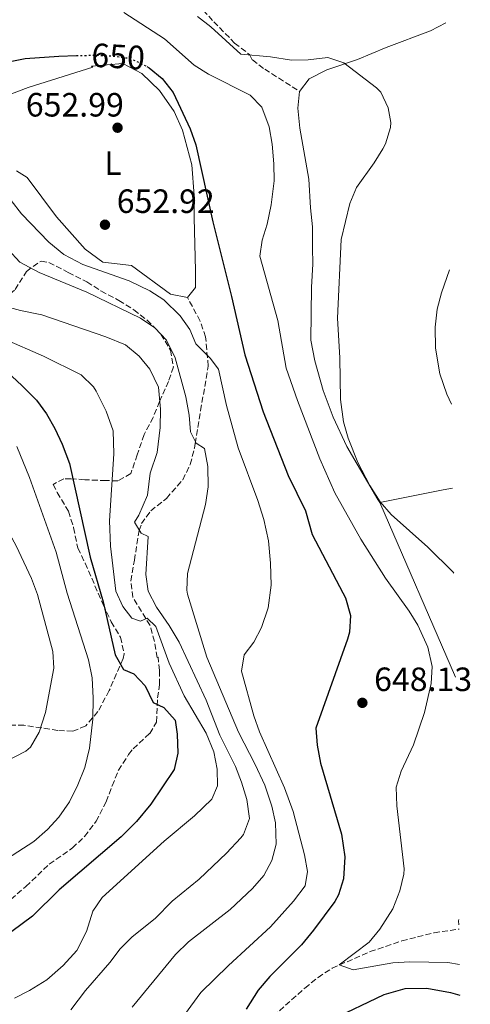
# Model space of a CAD drawing. Units: metres. Extents: x 597182 to 600626, y 4731429 to 4733791.
# Drawn here: x 600472 to 600606, y 4733064 to 4733356 of the extents above; entities that cross this region are included whole.
import ezdxf
from ezdxf.enums import TextEntityAlignment as Align

# ---------------------------------------------------------------- set-up
doc = ezdxf.new("R2010")
doc.units = ezdxf.units.M
doc.header["$MEASUREMENT"] = 0
doc.linetypes.add('DGN Style 3', pattern=[2.435890702152634, 1.739921930109024, -0.6959687720436097])
doc.linetypes.add('DGN Style 5', pattern=[1.217945351076317, 0.5219765790327072, -0.6959687720436097])
for name, color, linetype, lineweight in [('Barranco lineal', 142, 'DGN Style 3', 13), ('Cota de curva de nivel directora', 7, 'Continuous', 0), ('Cota de punto acotado terreno', 7, 'Continuous', 0), ('Curva de nivel directora', 30, 'Continuous', 30), ('Curva de nivel directora no vista', 30, 'DGN Style 5', 30), ('Curva de nivel intermedia', 30, 'Continuous', 0), ('Etiqueta de uso rústico', 92, 'Continuous', 0), ('Línea de cambio de uso (parcela vista)', 92, 'Continuous', 0), ('Punto acotado terreno (símbolo)', 7, 'Continuous', 0), ('Senda', 7, 'DGN Style 3', 0), ('Zona arbolada', 92, 'DGN Style 3', 0)]:
    doc.layers.add(name, color=color, linetype=linetype, lineweight=lineweight)
doc.styles.add('Style-Arial', font='arial.ttf')

# ---------------------------------------------------------------- blocks, each defined once
blk = doc.blocks.new('5PATER')
at = {"layer": 'Barranco lineal', "linetype": 'Continuous', "lineweight": 0}
h = blk.add_hatch(color=51, dxfattribs=at)
edge = h.paths.add_edge_path()
edge.add_ellipse((0, 0), major_axis=(-0.1095731443231308, -0.1110710700762829), ratio=0.9994222409660317, start_angle=0, end_angle=360)

msp = doc.modelspace()

# ---------------------------------------------------------------- linework, layer by layer
at = {"layer": 'Barranco lineal', "color": 142, "linetype": 'DGN Style 3', "lineweight": 13}
msp.add_polyline3d([(600352.2599999999, 4732995.779999999, 677.7400000000052), (600357.1799999997, 4732997.32, 676.8999999999943), (600373.3099999996, 4733003.180000001, 674.25), (600391.54, 4733010.84, 671.3899999999994), (600400.9000000004, 4733014.029999999, 670), (600415.3700000001, 4733017.66, 668.0099999999948), (600437.7800000003, 4733022.350000001, 665), (600462.04, 4733026.730000001, 660.929999999993), (600467.9800000006, 4733028.109999999, 660), (600477.4199999999, 4733031.16, 658.7100000000064), (600505.7000000002, 4733043.230000001, 655), (600537.0999999996, 4733053.460000001, 650), (600541.4900000002, 4733055.619999999, 649.3300000000017), (600545.5300000003, 4733058.4, 648.6499999999943), (600556.79, 4733068.359999999, 646.6399999999994), (600560.6799999997, 4733071.52, 645.9700000000012), (600564.8700000001, 4733074.25, 645.3099999999977), (600576.1799999997, 4733079.189999999, 643.6699999999983), (600585.5999999996, 4733082.369999999, 642.3500000000058), (600595.2000000002, 4733084.779999999, 641.029999999999), (600602.6500000004, 4733085.9, 640.0099999999948)], dxfattribs=at)
at = {"layer": 'Curva de nivel directora', "color": 30, "linetype": 'Continuous', "lineweight": 30, "flags": 128}
for points, elevation in [([(600342.4599999996, 4733359.150000002), (600339.2599999988, 4733356.350000001), (600339.7799999998, 4733354.109999999), (600342.8999999999, 4733351.95), (600346.7099999987, 4733348.689999999), (600354.5399999986, 4733337.710000002), (600358.4500000001, 4733334.460000002), (600369.4600000005, 4733333.710000001), (600390.1799999987, 4733326.84), (600395.0499999991, 4733325.53), (600401.5800000002, 4733324.03), (600412.8599999989, 4733322.430000001), (600417.5100000004, 4733324.29), (600424.2299999993, 4733331.789999999), (600424.9800000002, 4733332.430000001), (600429.2199999982, 4733334.27), (600435.0199999985, 4733336.189999999), (600456.6599999995, 4733341.470000002), (600473.5399999997, 4733344.910000003), (600483.5300000008, 4733345.590000001), (600488.7799999992, 4733345.720000001)], 650.0000000000001), ([(600509.7299999994, 4733342.480000002), (600510.4600000003, 4733342.110000002), (600514.3399999985, 4733338.960000002), (600517.5599999992, 4733334.740000002), (600522.6599999999, 4733323.940000001), (600524.3099999995, 4733319.220000001), (600529.35, 4733296.260000001), (600534.9800000002, 4733274.050000002), (600538.9099999998, 4733256.690000001), (600544.339999999, 4733239.78), (600551.8200000002, 4733220.820000002), (600556.9400000009, 4733210.34), (600558.8999999989, 4733203.300000002), (600568.0900000001, 4733185.960000001), (600568.8200000009, 4733184.420000001), (600570.3399999986, 4733179.220000003), (600570.0900000005, 4733174.210000001), (600569.5000000005, 4733172.100000001), (600560.0199999987, 4733145.620000001), (600560.4399999989, 4733140.640000001), (600561.4499999993, 4733135.260000001), (600567.6999999988, 4733114.180000001), (600568.6199999996, 4733107.380000001), (600568.2599999999, 4733100.820000002), (600566.74, 4733096.04), (600565.6600000004, 4733094.100000001), (600559.3799999994, 4733085.57), (600555.7299999994, 4733081.260000001), (600546.2999999992, 4733071.779999999), (600542.8999999994, 4733067.78), (600539.2599999984, 4733062.100000001)], 650.0000000000002), ([(600468.0399999988, 4733251.800000001), (600472.6099999998, 4733247.510000002), (600476.8999999991, 4733243.230000001), (600479.8399999985, 4733239.180000001), (600482.3799999997, 4733234.82), (600484.5900000003, 4733230.140000002), (600486.7000000003, 4733224.430000001), (600492.8699999994, 4733196.490000002), (600496.7799999987, 4733183.230000002), (600500.3399999995, 4733167.470000002), (600502.8299999994, 4733163.130000001), (600505.8200000002, 4733161.79), (600509.26, 4733158.27), (600511.6200000005, 4733153.310000001), (600514.8199999989, 4733151.79), (600518.2099999996, 4733148.080000003), (600518.7799999998, 4733143.87), (600518.9800000008, 4733138.27), (600517.8299999997, 4733133.400000001), (600510.9400000009, 4733123.07), (600506.6600000005, 4733117.949999999), (600502.0599999982, 4733113.390000002), (600483.6799999983, 4733097.58), (600475.7599999991, 4733089.730000002), (600469.5399999986, 4733085.230000001)], 675.0000000000001), ([(600564.5799999986, 4733058.9), (600580.3399999988, 4733066.420000002), (600586.6599999998, 4733068.260000001), (600593.0999999995, 4733068.340000002), (600600.1, 4733067.060000001), (600602.9299999997, 4733066.2)], 650.0000000000002)]:
    msp.add_lwpolyline(points, dxfattribs=dict(at, elevation=elevation))
at = {"layer": 'Curva de nivel directora no vista', "color": 30, "linetype": 'DGN Style 5', "lineweight": 30, "elevation": 650.0000000000005, "flags": 128}
msp.add_lwpolyline([(600488.7799999992, 4733345.720000001), (600494.5799999994, 4733345.87), (600500.0600000002, 4733345.550000001), (600505.0099999988, 4733344.850000001), (600509.7299999994, 4733342.480000002)], dxfattribs=at)
at = {"layer": 'Curva de nivel intermedia', "color": 30, "linetype": 'Continuous', "lineweight": 0, "flags": 128}
for points, elevation in [([(600602.8, 4733075.319999999), (600599.2999999998, 4733075.939999999), (600587.9800000008, 4733076.180000001), (600582.9000000004, 4733075.859999998), (600571.1000000008, 4733073.779999999), (600566.9400000012, 4733075.3), (600575.8600000017, 4733082.019999999), (600579.0400000003, 4733085.880000001), (600582.9000000004, 4733091.939999999), (600585.0599999995, 4733097.300000001), (600586.2500000009, 4733102.199999998), (600586.3, 4733103.779999998), (600584.180000001, 4733122.58), (600583.9800000021, 4733128.099999999), (600585.3900000004, 4733132.890000002), (600589.1000000007, 4733140.660000001), (600592.3399999995, 4733150.319999999), (600594.3800000001, 4733158.980000001), (600594.6300000005, 4733163.989999999), (600593.3499999997, 4733169.749999999), (600590.4200000018, 4733176.259999998), (600587.7700000008, 4733180.51), (600580.7800000013, 4733190.329999999), (600573.4200000009, 4733201.86), (600565.7000000007, 4733215.699999998), (600561.180000001, 4733225.759999999), (600554.5400000003, 4733243.140000001), (600551.2400000012, 4733252.769999999), (600548.74, 4733266.899999999), (600543.3399999999, 4733286.019999999), (600544.0199999993, 4733290.82), (600545.5300000003, 4733295.59), (600546.6900000003, 4733301.33), (600547.5800000001, 4733308.500000001), (600547.5599999998, 4733313.500000001), (600547.0600000013, 4733319.380000002), (600546.1000000002, 4733324.58), (600543.9400000012, 4733330.340000001), (600540.4600000009, 4733333.970000001), (600528.0600000002, 4733340.180000001), (600523.8700000015, 4733342.92), (600515.02, 4733350.75), (600502.8600000007, 4733358.510000001)], 645.0000000000001), ([(600601.1100000005, 4733191.810000001), (600600.86, 4733192.099999999), (600593.360000001, 4733199.509999999), (600582.4199999997, 4733209.220000001), (600579.1800000009, 4733213.029999999), (600576.0600000008, 4733217.859999999), (600572.5400000003, 4733224.659999999), (600569.620000001, 4733231.939999999), (600568.2900000011, 4733236.77), (600567.3800000014, 4733243.390000001), (600567.14, 4733255.779999999), (600566.4600000005, 4733267.619999999), (600567.52, 4733291.01), (600570.0999999995, 4733301.730000001), (600572.110000001, 4733306.46), (600577.3800000016, 4733313.78), (600580.0100000004, 4733317.98), (600580.7800000013, 4733319.46), (600582.2499999999, 4733324.31), (600582.3799999994, 4733325.859999999), (600581.5400000013, 4733330.180000001), (600579.3700000009, 4733334.8), (600578.0600000012, 4733336.179999999), (600568.3800000006, 4733343.539999999), (600563.6200000019, 4733345.2), (600557.740000001, 4733344.5), (600552.740000001, 4733344.409999998), (600546.5400000006, 4733345.380000001), (600537.7300000017, 4733346.119999998), (600528.8200000002, 4733354.259999999), (600524.8600000015, 4733357.319999999)], 640), ([(600469.4100000013, 4733302.650000001), (600472.4199999997, 4733298.67), (600480.6200000006, 4733290.189999999), (600485.0599999997, 4733286.59), (600490.6600000011, 4733283.550000002)], 655), ([(600468.4800000014, 4733287.999999999), (600471.9700000006, 4733284.289999999), (600477.7400000017, 4733281.189999999), (600491.8600000015, 4733275.390000001), (600507.900000001, 4733267.65), (600512.1600000013, 4733264.710000001), (600515.5800000011, 4733261.07), (600518.1800000007, 4733255.789999999), (600521.3500000001, 4733244.220000002), (600522.3400000003, 4733238.77), (600522.7800000006, 4733233.779999998), (600524.4200000013, 4733230.42), (600526.8600000021, 4733228.820000002), (600527.9000000014, 4733223.539999999), (600527.9800000018, 4733217.460000002), (600527.1799999995, 4733212.180000001), (600521.8600000021, 4733191.659999998), (600521.6600000008, 4733186.67), (600521.8700000009, 4733185.51), (600527.5700000006, 4733166.740000002), (600536.9800000007, 4733144.499999999), (600542.0200000011, 4733134.9), (600544.8500000008, 4733128.749999999), (600546.9699999997, 4733122.42), (600548.0600000005, 4733117.539999999), (600548.2599999994, 4733111.119999998), (600546.980000001, 4733106.259999999), (600544.5800000003, 4733101.859999998), (600541.1400000004, 4733097.939999999), (600534.530000001, 4733091.750000001), (600522.1000000011, 4733082.109999998), (600518.3000000013, 4733078.349999999), (600505.400000002, 4733062.659999999)], 660.0000000000001), ([(600490.6600000011, 4733283.550000002), (600504.5100000004, 4733278.75), (600510.6000000011, 4733275.750000001), (600514.8200000012, 4733273.07), (600519.6900000017, 4733268.34), (600522.5800000017, 4733264.26), (600524.3000000005, 4733259.939999999), (600528.5800000009, 4733255.699999999), (600531.1, 4733252.42), (600533.4600000003, 4733241.619999999), (600536.9400000006, 4733229.06), (600542.780000001, 4733213.38), (600544.54, 4733207.699999998), (600545.9000000014, 4733201.38), (600546.5400000006, 4733194.739999998), (600546.7199999995, 4733188.199999998), (600545.8099999997, 4733181.429999998), (600543.8899999997, 4733175.65), (600541.5800000008, 4733171.220000001), (600538.7000000018, 4733167.480000001), (600537.9000000015, 4733162.579999999), (600541.5400000005, 4733149.38), (600543.2600000015, 4733144.579999999), (600550.7000000002, 4733127.939999999), (600553.2999999998, 4733120.899999999), (600556.6700000004, 4733107.980000001), (600557.5800000001, 4733103.060000001), (600556.8600000005, 4733098.74), (600553.3400000001, 4733094.180000001), (600546.5400000006, 4733086.580000001), (600533.99, 4733075.080000001), (600525.8200000004, 4733067.069999999), (600519.05, 4733057.850000001)], 655), ([(600600.3800000016, 4733242.06), (600599.0200000004, 4733244.99), (600596.9300000005, 4733251.11), (600595.6200000007, 4733258.740000002), (600595.5400000003, 4733264.98), (600596.1799999995, 4733270.34), (600597.4600000002, 4733275.179999999), (600599.8000000005, 4733281.970000001)], 635.0000000000001), ([(600467.1, 4733271.31), (600472.1000000001, 4733269.869999997), (600478.5199999996, 4733268.58), (600497.540000001, 4733262.02), (600503.3700000005, 4733259.7), (600507.4699999996, 4733256.3), (600510.6200000013, 4733252.429999999), (600513.1800000005, 4733247.069999998)], 665), ([(600467.2000000007, 4733261.470000001), (600478.940000002, 4733256.350000001)], 670.0000000000001), ([(600478.940000002, 4733256.350000001), (600490.2200000007, 4733250.720000001), (600493.8200000017, 4733247.23), (600494.6100000006, 4733245.92), (600497.5900000001, 4733239.939999999), (600499.7300000014, 4733234.13), (600499.9100000003, 4733227.259999999), (600498.6000000006, 4733207.350000001), (600498.9600000003, 4733199.800000002), (600500.4900000015, 4733186.41), (600502.6200000015, 4733181.869999998), (600505.2600000014, 4733178.429999999), (600507.8600000008, 4733177.470000001), (600509.8600000013, 4733178.349999998), (600512.4600000008, 4733175.95), (600516.3800000013, 4733164.949999998), (600520.8800000007, 4733155.240000002), (600527.3499999993, 4733144.219999999), (600529.6700000018, 4733138.609999998), (600530.6500000008, 4733133.499999999), (600530.7800000003, 4733128.499999999), (600529.0599999992, 4733124.5), (600523.9000000004, 4733119.55), (600514.9000000015, 4733112.01), (600496.4900000005, 4733095.34), (600493.6200000005, 4733091.23), (600491.8200000012, 4733085.230000001), (600488.8600000017, 4733079.550000001), (600484.8400000007, 4733075.060000001), (600479.9400000012, 4733070.809999999), (600474.8600000006, 4733067.590000001), (600470.3800000013, 4733065.390000001)], 670.0000000000001), ([(600513.1800000005, 4733247.069999998), (600513.7800000019, 4733240.59), (600513.7400000015, 4733235.07), (600512.8200000006, 4733227.71), (600510.7400000019, 4733221.469999999), (600509.9400000017, 4733214.989999999), (600507.3800000002, 4733208.99), (600506.0599999992, 4733206.909999999), (600508.0599999997, 4733203.710000001), (600510.1800000009, 4733202.67), (600509.4500000001, 4733191.380000002), (600510.1800000009, 4733186.429999999), (600512.6300000006, 4733181.609999999), (600516.4000000014, 4733176.23), (600519.3200000006, 4733171.260000001), (600527.3700000016, 4733153.96), (600531.4800000022, 4733143.59), (600536.1500000014, 4733134.3), (600537.9400000018, 4733129.619999999), (600539.4599999995, 4733124.42), (600540.2599999999, 4733118.760000001), (600538.5000000006, 4733114.02), (600537.7100000016, 4733113.01), (600533.4300000012, 4733108.480000001), (600525.2999999997, 4733100.749999999), (600517.2599999999, 4733094.189999999), (600512.1800000013, 4733089.07), (600505.3500000007, 4733083.560000001), (600501.8200000013, 4733080.029999999), (600498.7400000013, 4733075.949999998), (600491.4900000005, 4733067.600000001), (600487.1000000006, 4733061.869999998)], 665), ([(600471.0700000019, 4733229.480000001), (600474.8400000005, 4733220.210000001), (600482.790000001, 4733198.02), (600486.060000001, 4733185.869999999), (600492.4, 4733166.029999998), (600493.4300000004, 4733160.619999998), (600493.8100000004, 4733154.55), (600493.7099999998, 4733148.390000001), (600492.7000000018, 4733139.710000001), (600491.2600000001, 4733133.949999998), (600489.2199999995, 4733128.83), (600486.7000000003, 4733123.710000002), (600483.5399999998, 4733119.23), (600480.130000001, 4733115.570000002), (600476.100000001, 4733111.999999999), (600461.7600000001, 4733102.759999999)], 680), ([(600459.7700000008, 4733224.140000001), (600462.9699999995, 4733215.990000002), (600465.0999999995, 4733210.269999999), (600470.900000002, 4733199.869999998), (600475.3800000013, 4733190.190000001), (600477.1800000007, 4733185.470000001), (600481.7400000005, 4733168.509999999), (600482.0199999998, 4733163.5), (600479.6200000015, 4733150.350000001), (600477.7000000015, 4733144.430000001), (600475.1500000011, 4733140.06), (600473.7400000007, 4733138.83), (600463.5800000018, 4733133.710000002), (600459.3100000004, 4733131.109999999), (600454.5899999997, 4733126.829999999), (600450.3099999994, 4733122.029999998), (600442.1799999999, 4733109.070000002), (600438.2599999994, 4733103.87), (600427.3400000005, 4733092.91), (600403.6600000011, 4733071.31), (600381.1399999994, 4733048.67)], 685.0000000000001), ([(600602.6300000002, 4733087.130000001), (600602.4600000003, 4733088.34), (600602.6100000001, 4733088.720000001)], 640)]:
    msp.add_lwpolyline(points, dxfattribs=dict(at, elevation=elevation))
at = {"layer": 'Línea de cambio de uso (parcela vista)', "color": 92, "linetype": 'Continuous', "lineweight": 0, "extrusion": (-0.187958162018225, 0.9814364768753923, 0.03813359659340231), "elevation": 4532488.308732647, "flags": 128}
msp.add_lwpolyline([(-1480174.864299802, -172330.4252839418), (-1480172.022110902, -172331.6161501185), (-1480152.807806755, -172325.8519575323)], dxfattribs=at)
at = {"layer": 'Línea de cambio de uso (parcela vista)', "color": 92, "linetype": 'Continuous', "lineweight": 0, "extrusion": (-0.02464972066579996, 0.05700728271683833, 0.9980694169186534), "elevation": 255661.8264961034, "flags": 128}
msp.add_lwpolyline([(-2429784.638326821, -4098087.10513034), (-2429784.638326821, -4098143.780339206)], dxfattribs=at)
at = {"layer": 'Línea de cambio de uso (parcela vista)', "color": 92, "linetype": 'Continuous', "lineweight": 0}
for points in [[(600555.1799999997, 4733335.060000001, 642.3099999999977), (600558.0599999996, 4733338.82, 641.8899999999994), (600563.2999999998, 4733341.460000001, 640.429999999993), (600572.4199999999, 4733344.58, 639.3099999999977), (600580.9400000004, 4733348.180000001, 638.429999999993), (600594.1399999997, 4733353.060000001, 636.3099999999977), (600598.7300000006, 4733355.5, 635.8399999999965)], [(600458.9800000006, 4733330.430000001, 654.4799999999959), (600474.4199999999, 4733336.189999999, 653.3999999999943), (600493.7000000002, 4733342.27, 651.779999999999), (600493.2599999999, 4733342.59, 651.7599999999948), (600502.5800000001, 4733343.390000001, 651.1600000000036), (600508.2599999999, 4733340.350000001, 650.9600000000064), (600513.5, 4733335.390000001, 650.8399999999965), (600517.9000000004, 4733329.140000001, 650.8000000000029), (600520.3799999999, 4733323.539999999, 650.5399999999936), (600523.0999999996, 4733313.220000001, 650.6600000000036), (600523.7800000003, 4733304.100000001, 650.820000000007), (600523.8600000005, 4733297.460000001, 650.9400000000023), (600524.1799999997, 4733281.779999999, 652.7599999999948), (600524.1799999997, 4733276.74, 652.6600000000036), (600521.8200000003, 4733273.779999999, 652.9799999999959)], [(600579.1100000005, 4733212.77, 639.570000000007), (600578.5, 4733213.699999999, 639.529999999999), (600569.2599999999, 4733229.460000001, 639.8500000000058), (600565.2199999997, 4733238.180000001, 640.4100000000036), (600562.1799999997, 4733246.100000001, 641.0500000000029), (600559.7000000002, 4733254.9, 641.2100000000064), (600558.5, 4733261.060000001, 641.1900000000023), (600558.7400000002, 4733276.82, 640.9700000000012), (600559.0999999996, 4733283.699999999, 641.3300000000017), (600559.0599999996, 4733288.66, 641.1100000000006), (600559.0199999996, 4733294.82, 641.4700000000012), (600558.4600000001, 4733300.42, 641.4100000000036), (600557.9000000004, 4733308.980000001, 642.2100000000064), (600555.2999999998, 4733324.100000001, 642.6900000000023), (600554.7000000002, 4733330.100000001, 642.4700000000012), (600555.1799999997, 4733335.060000001, 642.3099999999977)], [(600521.8200000003, 4733273.779999999, 652.9799999999959), (600516.7400000002, 4733274.75, 652.9199999999983), (600505.1399999997, 4733283.310000001, 653.2200000000012), (600496.6600000003, 4733284.27, 653.3600000000006), (600491.3799999999, 4733288.109999999, 653.8000000000029), (600482.8200000003, 4733297.789999999, 653.6399999999994), (600474.1399999997, 4733309.470000001, 654.6199999999953), (600470.9400000004, 4733311.470000001, 654.8600000000006)]]:
    msp.add_polyline3d(points, dxfattribs=at)
at = {"layer": 'Senda', "color": 7, "linetype": 'DGN Style 3', "lineweight": 0}
for points in [[(600433.979999999, 4733440.290000001, 625.0200000000041), (600435.0900000001, 4733439.430000001, 624.8899999999995), (600444.8999999979, 4733428.350000001, 627.2299999999959), (600448.100000001, 4733423.550000002, 627.7700000000041), (600450.8599999992, 4733418.430000002, 628.4900000000052), (600453.0599999987, 4733413.310000001, 629.0099999999948), (600453.9400000015, 4733409.310000001, 629.570000000007), (600455.7399999986, 4733403.550000002, 629.7899999999937), (600459.7799999998, 4733399.630000001, 630.3099999999977), (600463.9299999983, 4733397.060000001, 631.4100000000036), (600468.6600000003, 4733394.730000001, 632.3000000000029), (600481.4999999991, 4733389.95, 633.5099999999948), (600492.219999999, 4733386.430000001, 634.6100000000006), (600496.6600000003, 4733384.590000001, 636.0099999999948), (600506.3000000007, 4733379.470000002, 637.0500000000029), (600510.7799999999, 4733375.76, 637.6900000000024), (600524.8199999991, 4733360.980000001, 639.6900000000023), (600529.6600000005, 4733355.779999999, 639.6499999999943), (600535.8599999987, 4733349.460000004, 640.1699999999984), (600540.2699999987, 4733346.029999999, 640.1900000000024), (600541.1400000004, 4733344.42, 640.25), (600544.8199999996, 4733341.690000001, 641.279999999999), (600555.1799999997, 4733335.060000001, 642.3099999999978)], [(600467.5000000001, 4733093.150000002, 676.5399999999936), (600473.7399999985, 4733098.59, 676.6600000000036), (600480.699999999, 4733105.230000001, 676.5000000000001), (600487.5799999988, 4733110.03, 676.1199999999953), (600491.2199999976, 4733113.449999999, 676.300000000003), (600494.6399999997, 4733117.960000004, 676.5000000000001), (600497.6599999995, 4733123.790000002, 676.8800000000048), (600499.4200000007, 4733128.510000001, 677.2400000000052), (600501.3000000005, 4733133.140000002, 677.1199999999953), (600504.3099999991, 4733137.810000001, 677.1199999999953), (600505.6599999992, 4733139.550000002, 677.1199999999953), (600510.5799999988, 4733144.109999999, 676.820000000007), (600512.6199999994, 4733147.470000002, 675.9799999999959), (600512.8999999989, 4733154.670000001, 674.2400000000054), (600513.5000000001, 4733158.590000002, 673.2200000000014), (600513.5000000001, 4733162.830000003, 672.0399999999936), (600513.1000000001, 4733166.83, 671.8999999999943), (600512.8200000006, 4733166.670000002, 671.8200000000071), (600511.9800000002, 4733171.470000001, 671.1999999999971), (600510.6900000006, 4733176.230000001, 670.3800000000047), (600505.5799999987, 4733184.590000001, 668.1399999999994), (600504.9499999983, 4733189.480000001, 667.2500000000001), (600506.019999999, 4733195.630000001, 666.4600000000064), (600507.4600000007, 4733204.430000001, 664.6000000000058), (600508.1400000001, 4733206.510000002, 664.4799999999959), (600510.8999999984, 4733210.270000001, 664.080000000002), (600515.5799999966, 4733214.03, 663.2400000000056), (600520.4200000003, 4733219.550000002, 662.3600000000006), (600522.6599999999, 4733224.08, 661.5200000000041), (600523.8799999983, 4733228.920000002, 660.2599999999948), (600524.1000000016, 4733230.340000001, 659.7400000000054), (600525.7399999978, 4733240.11, 658.320000000007), (600528.0199999999, 4733253.380000001, 655.6199999999953), (600527.2199999974, 4733262.02, 654.1399999999995), (600525.5900000002, 4733266.75, 653.9299999999931), (600521.8199999996, 4733273.779999999, 652.9799999999959)]]:
    msp.add_polyline3d(points, dxfattribs=at)
at = {"layer": 'Zona arbolada', "color": 92, "linetype": 'DGN Style 3', "lineweight": 0}
for points in [[(600457.8200000003, 4733272.27, 671.0200000000041), (600467.1399999997, 4733273.310000001, 669.1399999999994), (600470.54, 4733276.109999999, 667.8000000000029), (600473.9000000004, 4733281.550000001, 666.6600000000036), (600478.2599999999, 4733284.59, 665.179999999993), (600480.6200000001, 4733284.189999999, 664.9799999999959), (600486.3399999999, 4733281.230000001, 665.9799999999959), (600491.9000000004, 4733278.430000001, 665.8600000000006), (600496.0899999999, 4733275.720000001, 665.4400000000023), (600501.4199999999, 4733272.91, 665.6000000000058), (600505.8600000005, 4733270.109999999, 665.7599999999948), (600509.8200000003, 4733267.050000001, 665.5399999999936), (600513.9400000004, 4733262.91, 666.320000000007), (600516.7400000002, 4733258.109999999, 667.3600000000006), (600517.6299999999, 4733253.130000001, 667.8399999999965)], [(600470.54, 4733276.109999999, 667.8000000000029), (600473.9000000004, 4733281.550000001, 666.6600000000036), (600478.2599999999, 4733284.59, 665.179999999993), (600480.6200000001, 4733284.189999999, 664.9799999999959), (600486.3399999999, 4733281.230000001, 665.9799999999959), (600491.9000000004, 4733278.430000001, 665.8600000000006), (600496.0899999999, 4733275.720000001, 665.4400000000023), (600501.4199999999, 4733272.91, 665.6000000000058), (600505.8600000005, 4733270.109999999, 665.7599999999948), (600509.8200000003, 4733267.050000001, 665.5399999999936), (600513.9400000004, 4733262.91, 666.320000000007), (600516.7400000002, 4733258.109999999, 667.3600000000006), (600517.6299999999, 4733253.130000001, 667.8399999999965), (600516.2199999997, 4733248.83, 669.0800000000017), (600513.54, 4733242.83, 670.1600000000036), (600511.6200000001, 4733238.109999999, 672.1199999999953), (600508.9400000004, 4733232.99, 673.8600000000006), (600506.9000000004, 4733226.99, 675.679999999993), (600504.9800000006, 4733221.390000001, 676.8800000000047), (600501.0599999996, 4733219.230000001, 678.3600000000006), (600497.5800000001, 4733219.310000001, 679.179999999993), (600491.2599999999, 4733219.550000001, 679.9600000000064), (600487.2199999997, 4733219.869999999, 681.2599999999948), (600485.0199999996, 4733219.869999999, 681.3399999999965), (600481.8600000005, 4733218.189999999, 683.9400000000023), (600483.0199999996, 4733215.789999999, 683.6199999999953), (600486.4600000001, 4733210.189999999, 682.4199999999983), (600487.9400000004, 4733205.310000001, 681.779999999999), (600489.1799999997, 4733199.230000001, 680.2599999999948), (600491.4000000004, 4733194.74, 680.0200000000041), (600496.7400000002, 4733182.430000001, 681.0399999999936), (600499.1399999997, 4733177.310000001, 679.9199999999983), (600501.8600000005, 4733172.75, 679.2400000000052), (600502.9900000002, 4733167.800000001, 679.9700000000012), (600502.6600000003, 4733166.350000001, 680.3800000000047), (600498.54, 4733156.83, 683.2599999999948), (600495.1799999997, 4733150.59, 684.6999999999971), (600491.54, 4733146.350000001, 685.4600000000064), (600487.7000000002, 4733144.75, 687.2599999999948), (600483.2599999999, 4733144.99, 688.4600000000064), (600473.1699999999, 4733146.550000001, 691.3999999999943), (600466.0599999996, 4733146.59, 693.4199999999983)], [(600517.6299999999, 4733253.130000001, 667.8399999999965), (600516.2199999997, 4733248.83, 669.0800000000017), (600513.54, 4733242.83, 670.1600000000036), (600511.6200000001, 4733238.109999999, 672.1199999999953), (600508.9400000004, 4733232.99, 673.8600000000006), (600506.9000000004, 4733226.99, 675.679999999993), (600504.9800000006, 4733221.390000001, 676.8800000000047), (600501.0599999996, 4733219.230000001, 678.3600000000006), (600497.5800000001, 4733219.310000001, 679.179999999993), (600491.2599999999, 4733219.550000001, 679.9600000000064), (600487.2199999997, 4733219.869999999, 681.2599999999948), (600485.0199999996, 4733219.869999999, 681.3399999999965), (600481.8600000005, 4733218.189999999, 683.9400000000023), (600483.0199999996, 4733215.789999999, 683.6199999999953), (600486.4600000001, 4733210.189999999, 682.4199999999983), (600487.9400000004, 4733205.310000001, 681.779999999999), (600489.1799999997, 4733199.230000001, 680.2599999999948), (600491.4000000004, 4733194.74, 680.0200000000041), (600496.7400000002, 4733182.430000001, 681.0399999999936), (600499.1399999997, 4733177.310000001, 679.9199999999983), (600501.8600000005, 4733172.75, 679.2400000000052), (600502.9900000002, 4733167.800000001, 679.9700000000012), (600502.6600000003, 4733166.350000001, 680.3800000000047), (600498.54, 4733156.83, 683.2599999999948), (600495.1799999997, 4733150.59, 684.6999999999971), (600491.54, 4733146.350000001, 685.4600000000064), (600487.7000000002, 4733144.75, 687.2599999999948), (600483.2599999999, 4733144.99, 688.4600000000064), (600473.1699999999, 4733146.550000001, 691.3999999999943), (600466.0599999996, 4733146.59, 693.4199999999983)]]:
    msp.add_polyline3d(points, dxfattribs=at)

# ---------------------------------------------------------------- block references
at = {"layer": 'Punto acotado terreno (símbolo)', "color": 7, "linetype": 'Continuous', "lineweight": 0, "xscale": 10, "yscale": 10, "zscale": 10}
for p in [(600501.0199999989, 4733324.27, 652.9900000000057), (600497.2800000017, 4733295.42, 652.9199999999983), (600573.8799999991, 4733153.2, 648.1300000000047)]:
    msp.add_blockref('5PATER', p, dxfattribs=at)

# ---------------------------------------------------------------- texts
at = {"layer": 'Cota de curva de nivel directora', "color": 7, "linetype": 'Continuous', "lineweight": 0, "style": 'Style-Arial'}
msp.add_text('650', height=7.000000000000002, rotation=356.65806, dxfattribs=at).set_placement((600501.2164072604, 4733345.480050622, 650), align=Align.MIDDLE_CENTER)
at = {"layer": 'Cota de punto acotado terreno', "color": 7, "linetype": 'Continuous', "lineweight": 0, "style": 'Style-Arial'}
for s, p in [('652.99', (600473.73, 4733327.600000001, 652.9900000000052)), ('652.92', (600500.7800000003, 4733298.92, 652.9199999999983)), ('648.13', (600577.3799999999, 4733156.7, 648.1300000000047))]:
    msp.add_text(s, height=7.000000000000002, dxfattribs=at).set_placement(p)
at = {"layer": 'Etiqueta de uso rústico', "color": 92, "linetype": 'Continuous', "lineweight": 0, "style": 'Style-Arial'}
msp.add_text('L', height=7.000000000000002, dxfattribs=at).set_placement((600499.6614203791, 4733313.70001, 653.0200000000041), align=Align.MIDDLE_CENTER)

doc.saveas('drawing.dxf')
